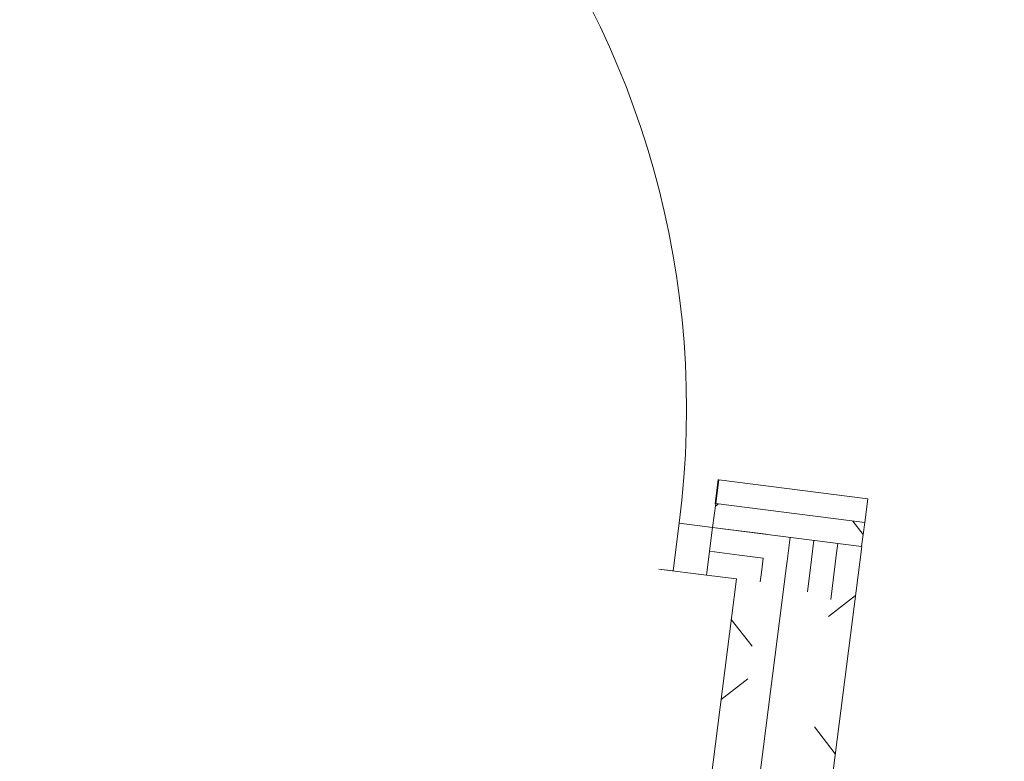
# Model space of a CAD drawing. Extents: x 435 to 765, y 95 to 281.
# Drawn here: x 518 to 519, y 235 to 235 of the extents above; entities that cross this region are included whole.
import ezdxf

# ---------------------------------------------------------------- set-up
doc = ezdxf.new("R2010")
doc.units = 0
doc.linetypes.add('Traits', pattern=[0.564444, 0.282222, -0.282222])
for name, color, linetype, lineweight in [('1-TXT-GEN-T', 7, 'Continuous', 0), ('4 CLOISONS_Stylo_No__1', 1, 'Continuous', 18), ('4 CLOISONS_Stylo_No__2', 2, 'Continuous', 18), ('4 CLOISONS_Stylo_No__250', 250, 'Continuous', 18), ('Nouveau_4 CLOISONS_Stylo_No__1', 1, 'Continuous', 18), ('Nouveau_4 CLOISONS_Stylo_No__130', 4, 'Continuous', 18), ('Nouveau_4 CLOISONS_Stylo_No__7', 7, 'Continuous', 18), ('Nouveau_Portes ARCHICAD_Stylo_No__161', 161, 'Continuous', 18), ('Nouveau_Portes ARCHICAD_Stylo_No__7', 7, 'Continuous', 18)]:
    doc.layers.add(name, color=color, linetype=linetype, lineweight=lineweight)
doc.layers.add('4 CLOISONS', color=7, linetype='Continuous')
doc.layers.add('Nouveau_4 CLOISONS', color=7, linetype='Continuous')
doc.styles.add('swis BT roman', font='swiss.ttf')
pattern_1 = [(45, (5922.60779, 9553.84006), (-0.091923878, 0.091923878), []), (135, (5922.60779, 9553.84006), (0.091923878, 0.091923878), [])]
pattern_2 = [(50, (5922.6078, 9553.84), (-1.7931505, 0.1568803), [0.1875, -2.0625]), (355, (5922.6078, 9553.84), (-0.3468783, 1.8804803), [0.15, -1.65]), (100.4514, (5922.7572, 9553.827), (1.4462735, 1.723599), [0.1593505, -1.7528553]), (46.1842, (5922.6078, 9554.34), (-2.6681026, 0.4137975), [0.28125, -3.09375]), (96.6356, (5922.83, 9554.3056), (2.336657, 2.435295), [0.239026, -2.6292825]), (351.1842, (5922.6078, 9554.34), (2.336655, 2.4352965), [0.225, -2.475]), (21, (5922.8578, 9554.215), (-1.4922676, 1.0065472), [0.1875, -2.0625]), (326, (5922.8578, 9554.215), (0.6082883, 1.812875), [0.15, -1.65]), (71.4514, (5922.9821, 9554.1312), (2.1005566, 0.8063262), [0.1593505, -1.7528553]), (37.5, (5922.6078, 9553.84006), (0.03039964, 0.83223463), [0, -1.63, 0, -1.675, 0, -1.65625]), (7.5, (5922.6078, 9553.8401), (0.65767384, 0.9860293), [0, -0.955, 0, -1.5925, 0, -0.63125]), (327.5, (5922.0503, 9553.84006), (-1.3345561, 0.0563872), [0, -0.625, 0, -1.95, 0, -2.5875]), (317.5, (5921.8003, 9553.8401), (1.4579654, 0.2502625), [0, -0.8125, 0, -1.295, 0, -1.8375])]
pattern_3 = [(135, (5922.60779, 9553.84006), (0.091923878, 0.091923878), []), (225, (5922.60779, 9553.84006), (-0.091923878, 0.091923878), [])]

# ---------------------------------------------------------------- blocks, each defined once
blk = doc.blocks.new('Porte 20')
at = {"layer": 'Nouveau_Portes ARCHICAD_Stylo_No__7', "linetype": 'Continuous'}
for p, q in [((-0.372, 0), (-0.4, 0)), ((-0.4, 0), (-0.4, -0.04)), ((-0.372, -0.04), (-0.372, 0)), ((-0.4, -0.04), (-0.36, -0.04)), ((-0.36, -0.04), (-0.372, -0.04))]:
    blk.add_line(p, q, dxfattribs=at)
blk.add_arc((0.372, 0), 0.744, 90, 180, dxfattribs=at)
blk = doc.blocks.new('Mur_5_1', base_point=(6808.82942, 10068.42283))
at = {"layer": '4 CLOISONS_Stylo_No__1', "linetype": 'Continuous'}
h = blk.add_hatch(dxfattribs=at)
h.set_pattern_fill('BETON_0001', color=256, style=0, pattern_type=2)
h.set_pattern_definition(pattern_1)
h.paths.add_polyline_path([(6808.82942, 10067.53483), (6808.83742, 10067.51483), (6808.84942, 10067.51483), (6808.84942, 10067.53483)])
h = blk.add_hatch(dxfattribs=at)
h.set_pattern_fill('BETON_0001', color=256, style=0, pattern_type=2)
h.set_pattern_definition(pattern_1)
h.paths.add_polyline_path([(6808.86942, 10067.45483), (6808.86142, 10067.45483), (6808.86942, 10067.43483)])
at = {"layer": '4 CLOISONS_Stylo_No__250', "linetype": 'Continuous'}
h = blk.add_hatch(dxfattribs=at)
h.set_pattern_fill('AR_CONC_0001', color=256, style=0, pattern_type=2)
h.set_pattern_definition(pattern_2)
h.paths.add_polyline_path([(6808.84542, 10067.49483), (6808.84942, 10067.48483), (6808.84942, 10067.49483)])
h = blk.add_hatch(dxfattribs=at)
h.set_pattern_fill('AR_CONC_0001', color=256, style=0, pattern_type=2)
h.set_pattern_definition(pattern_2)
h.paths.add_polyline_path([(6808.84942, 10067.49483), (6808.84942, 10067.48483), (6808.85342, 10067.47483), (6808.86942, 10067.47483), (6808.86942, 10067.49483)])
at = {"layer": 'Nouveau_4 CLOISONS_Stylo_No__1', "linetype": 'Continuous'}
h = blk.add_hatch(dxfattribs=at)
h.set_pattern_fill('BETON_0001', color=256, style=0, pattern_type=2)
h.set_pattern_definition(pattern_3)
h.paths.add_polyline_path([(6808.82942, 10067.53483), (6808.84942, 10067.53483), (6808.84942, 10067.55983), (6808.82942, 10067.55983)])
at = {"layer": '4 CLOISONS_Stylo_No__1', "linetype": 'Continuous'}
for p, q in [((6808.84542, 10067.49483), (6808.84942, 10067.49483)), ((6808.84942, 10067.49483), (6808.86942, 10067.49483))]:
    blk.add_line(p, q, dxfattribs=at)
at = {"layer": '4 CLOISONS_Stylo_No__2', "linetype": 'Traits'}
for p, q in [((6808.83742, 10067.51483), (6808.84942, 10067.51483)), ((6808.85342, 10067.47483), (6808.86942, 10067.47483)), ((6808.86142, 10067.45483), (6808.86942, 10067.45483))]:
    blk.add_line(p, q, dxfattribs=at)
at = {"layer": 'Nouveau_4 CLOISONS_Stylo_No__7', "linetype": 'Continuous'}
for p, q in [((6808.84942, 10067.53483), (6808.84942, 10067.55983)), ((6808.84942, 10067.51483), (6808.84942, 10067.53483))]:
    blk.add_line(p, q, dxfattribs=at)
at = {"layer": 'Nouveau_4 CLOISONS_Stylo_No__7', "linetype": 'Continuous', "flags": 128}
for points in [[(6808.82942, 10067.55983), (6808.82942, 10067.53483)], [(6808.86942, 10067.51483), (6808.86942, 10067.55983)]]:
    blk.add_lwpolyline(points, dxfattribs=at)
at = {"layer": 'Nouveau_Portes ARCHICAD_Stylo_No__7', "linetype": 'Continuous', "xscale": -1, "rotation": 270}
blk.add_blockref('Porte 20', (6808.86942, 10067.95983), dxfattribs=at)
blk = doc.blocks.new('Mur_15_1', base_point=(6807.70942, 10067.53483))
at = {"layer": '4 CLOISONS_Stylo_No__1', "linetype": 'Continuous'}
h = blk.add_hatch(dxfattribs=at)
h.set_pattern_fill('BETON_0001', color=256, style=0, pattern_type=2)
h.set_pattern_definition([(314.999793, (5922.60779, 9553.84006), (0.09192421, 0.091923546), []), (44.999793, (5922.60779, 9553.84006), (-0.091923546, 0.09192421), [])])
h.paths.add_polyline_path([(6807.70942, 10067.53483), (6807.70542, 10067.51483), (6807.70942, 10067.51483)])
h = blk.add_hatch(dxfattribs=at)
h.set_pattern_fill('BETON_0001', color=256, style=0, pattern_type=2)
h.set_pattern_definition(pattern_1)
h.paths.add_polyline_path([(6808.82942, 10067.53483), (6807.70942, 10067.53483), (6807.70942, 10067.51483), (6808.82942, 10067.51483)])
h = blk.add_hatch(dxfattribs=at)
h.set_pattern_fill('BETON_0001', color=256, style=0, pattern_type=2)
h.set_pattern_definition(pattern_1)
h.paths.add_polyline_path([(6808.83742, 10067.51483), (6808.82942, 10067.53483), (6808.82942, 10067.51483)])
h = blk.add_hatch(dxfattribs=at)
h.set_pattern_fill('BETON_0001', color=256, style=0, pattern_type=2)
h.set_pattern_definition(pattern_1)
h.paths.add_polyline_path([(6807.68942, 10067.43483), (6808.86942, 10067.43483), (6808.86142, 10067.45483), (6807.69342, 10067.45483)])
at = {"layer": '4 CLOISONS_Stylo_No__250', "linetype": 'Continuous'}
h = blk.add_hatch(dxfattribs=at)
h.set_pattern_fill('AR_CONC_0001', color=256, style=0, pattern_type=2)
h.set_pattern_definition(pattern_2)
h.paths.add_polyline_path([(6807.69742, 10067.47483), (6808.85342, 10067.47483), (6808.84542, 10067.49483), (6807.70142, 10067.49483)])
at = {"layer": '4 CLOISONS_Stylo_No__1', "linetype": 'Continuous'}
blk.add_line((6807.70142, 10067.49483), (6808.84542, 10067.49483), dxfattribs=at)
at = {"layer": '4 CLOISONS_Stylo_No__1', "linetype": 'Continuous', "flags": 128}
for points in [[(6808.82942, 10067.53483), (6807.70942, 10067.53483)], [(6807.68942, 10067.43483), (6808.28942, 10067.43483)], [(6808.30942, 10067.43483), (6808.86942, 10067.43483)]]:
    blk.add_lwpolyline(points, dxfattribs=at)
at = {"layer": '4 CLOISONS_Stylo_No__2', "linetype": 'Traits'}
for p, q in [((6807.70542, 10067.51483), (6807.70942, 10067.51483)), ((6807.70942, 10067.51483), (6808.82942, 10067.51483)), ((6808.82942, 10067.51483), (6808.83742, 10067.51483)), ((6807.69742, 10067.47483), (6808.85342, 10067.47483)), ((6807.69342, 10067.45483), (6808.86142, 10067.45483))]:
    blk.add_line(p, q, dxfattribs=at)
blk = doc.blocks.new('Mur_79_1', base_point=(6808.86942, 10067.55983))
at = {"layer": 'Nouveau_4 CLOISONS_Stylo_No__130', "linetype": 'Continuous'}
h = blk.add_hatch(dxfattribs=at)
h.set_pattern_fill('BETON_0001', color=256, style=0, pattern_type=2)
h.set_pattern_definition(pattern_3)
h.paths.add_polyline_path([(6808.86942, 10067.55983), (6808.86942, 10067.43483), (6808.88942, 10067.43483), (6808.88942, 10067.55983)])
at = {"layer": 'Nouveau_4 CLOISONS_Stylo_No__7', "linetype": 'Continuous', "flags": 128}
for points in [[(6808.86942, 10067.55983), (6808.86942, 10067.43483)], [(6808.88942, 10067.55983), (6808.86942, 10067.55983)], [(6808.88942, 10067.43483), (6808.88942, 10067.55983)], [(6808.86942, 10067.43483), (6808.88942, 10067.43483)]]:
    blk.add_lwpolyline(points, dxfattribs=at)
blk = doc.blocks.new('Mur_80_1', base_point=(6808.88942, 10067.55982))
at = {"layer": 'Nouveau_4 CLOISONS_Stylo_No__7', "linetype": 'Continuous', "flags": 128}
for points in [[(6808.88942, 10067.55982), (6808.88942, 10067.43483)], [(6808.90942, 10067.55982), (6808.88942, 10067.55982)], [(6808.90942, 10067.43483), (6808.90942, 10067.55982)], [(6808.88942, 10067.43483), (6808.90942, 10067.43483)]]:
    blk.add_lwpolyline(points, dxfattribs=at)
blk = doc.blocks.new('Ouverture porte rectangulaire 20_2')
at = {"layer": 'Nouveau_Portes ARCHICAD_Stylo_No__161', "linetype": 'Continuous'}
for p, q in [((-0.39973, 0), (-0.39973, 0.02)), ((0.39973, 0), (0.39973, 0.02))]:
    blk.add_line(p, q, dxfattribs=at)
blk = doc.blocks.new('Mur_81_1', base_point=(6808.88942, 10068.35983))
at = {"layer": 'Nouveau_4 CLOISONS_Stylo_No__7', "linetype": 'Continuous'}
for p, q in [((6808.90942, 10068.35983), (6808.88942, 10068.35983)), ((6808.90942, 10067.56036), (6808.88942, 10067.56036))]:
    blk.add_line(p, q, dxfattribs=at)
at = {"layer": 'Nouveau_4 CLOISONS_Stylo_No__7', "linetype": 'Continuous', "flags": 128}
for points in [[(6808.88942, 10067.56036), (6808.88942, 10067.55982)], [(6808.88942, 10067.55982), (6808.90942, 10067.55982)]]:
    blk.add_lwpolyline(points, dxfattribs=at)
at = {"layer": 'Nouveau_Portes ARCHICAD_Stylo_No__161', "linetype": 'Continuous', "rotation": 90}
blk.add_blockref('Ouverture porte rectangulaire 20_2', (6808.90942, 10067.96009), dxfattribs=at)

msp = doc.modelspace()

# ---------------------------------------------------------------- block references
at = {"layer": '4 CLOISONS', "rotation": 82.74396854752491}
msp.add_blockref('Mur_15_1', (518.51087, 233.57382), dxfattribs=at)
at = {"layer": 'Nouveau_4 CLOISONS', "rotation": 82.74396854752491}
for name, p in [('Mur_5_1', (517.77144, 234.79701)), ('Mur_81_1', (517.84151, 234.84857)), ('Mur_80_1', (518.63511, 234.74752)), ('Mur_79_1', (518.63258, 234.72768))]:
    msp.add_blockref(name, p, dxfattribs=at)

# ---------------------------------------------------------------- texts
at = {"layer": '1-TXT-GEN-T', "insert": (519.22611, 235.03673), "char_height": 0.35, "attachment_point": 5, "rotation": 352.47035, "style": 'swis BT roman'}
msp.add_mtext_dynamic_manual_height_columns('Sanit.\\PH', width=3.8659473, gutter_width=1, heights=[0], dxfattribs=at)

doc.saveas('drawing.dxf')
